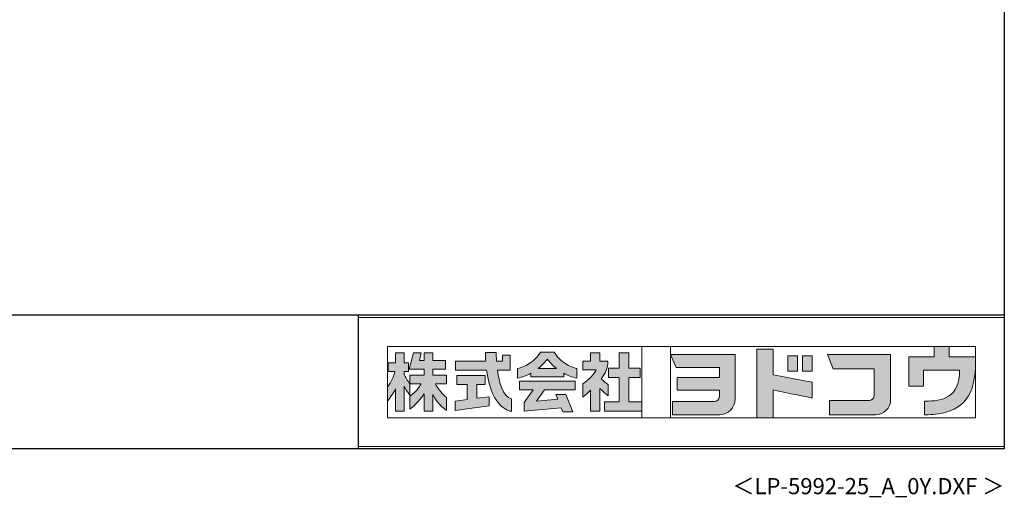
# Model space of a CAD drawing. Extents: x 1667 to 41127, y 644 to 28700.
# Drawn here: x 33514 to 41127, y 644 to 4336 of the extents above; entities that cross this region are included whole.
import ezdxf
from ezdxf.enums import TextEntityAlignment as Align

# ---------------------------------------------------------------- set-up
doc = ezdxf.new("R2010")
doc.units = 0
doc.header["$LTSCALE"] = 50
doc.header["$MEASUREMENT"] = 0
for name, color, linetype in [('FILENAME', 7, 'CONTINUOUS'), ('WAKUSEN-01', 50, 'CONTINUOUS'), ('WAKUSEN-02', 130, 'CONTINUOUS')]:
    doc.layers.add(name, color=color, linetype=linetype)
doc.layers.add('FRAME', color=8, linetype='CONTINUOUS', lineweight=0, plot=False)
doc.layers.add('株式会社ヨドコウ 社名ロゴタイプ 横組み', color=4, linetype='CONTINUOUS', lineweight=0)
doc.styles.add('FILENAME', font='romans.shx', dxfattribs={"height": 125, "bigfont": 'bigfont.shx'})

# ---------------------------------------------------------------- blocks, each defined once
blk = doc.blocks.new('Block_0')
at = {"layer": '株式会社ヨドコウ 社名ロゴタイプ 横組み'}
h = blk.add_hatch(color=256, dxfattribs=at)
h.dxf.hatch_style = 2
edge = h.paths.add_edge_path()
edge.add_spline(control_points=[(22.52, -15.55), (22.52, -15.55), (26.89, -15.55), (26.89, -15.55), (26.89, -15.55), (26.89, -12.49), (26.89, -12.49), (26.89, -12.49), (26.89, -12.48), (26.89, -12.48), (26.89, -12.48), (22.52, -12.48), (22.52, -12.48), (22.52, -12.48), (22.52, -9.76), (22.52, -9.76), (22.52, -9.76), (19.43, -9.76), (19.43, -9.76), (19.43, -9.76), (19.43, -12.48), (19.43, -12.48), (19.43, -12.48), (19.43, -12.49), (19.43, -12.49), (19.43, -12.49), (17.82, -12.49), (17.82, -12.49), (17.82, -12.49), (18.44, -9.76), (18.44, -9.76), (18.44, -9.76), (15.67, -9.76), (15.67, -9.76), (15.67, -9.76), (14.16, -15.55), (14.16, -15.55), (14.16, -15.55), (19.43, -15.55), (19.43, -15.55), (19.43, -15.55), (19.43, -17.6), (19.43, -17.6), (19.43, -17.6), (14.44, -17.6), (14.44, -17.6), (14.44, -17.6), (14.44, -20.61), (14.44, -20.61), (13.55, -19.44), (12.8, -18.25), (12.39, -17.26), (12.39, -17.26), (12.39, -16.3), (12.39, -16.3), (12.39, -16.3), (13.9, -16.3), (13.9, -16.3), (13.9, -16.3), (13.9, -13.32), (13.9, -13.32), (13.9, -13.32), (12.39, -13.32), (12.39, -13.32), (12.39, -13.32), (12.39, -9.76), (12.39, -9.76), (12.39, -9.76), (9.4, -9.76), (9.4, -9.76), (9.4, -9.76), (9.4, -13.32), (9.4, -13.32), (9.4, -13.32), (6.77, -13.32), (6.77, -13.32), (6.77, -13.32), (6.77, -16.3), (6.77, -16.3), (6.77, -16.3), (9.17, -16.3), (9.17, -16.3), (8.88, -18.08), (7.95, -19.98), (6.53, -21.71), (6.53, -21.71), (6.53, -26.68), (6.53, -26.68), (7.81, -25.14), (9.05, -23.22), (9.4, -22.42), (9.4, -22.42), (9.4, -30.2), (9.4, -30.2), (9.4, -30.2), (12.39, -30.2), (12.39, -30.2), (12.39, -30.2), (12.39, -21.53), (12.39, -21.53), (12.72, -22.29), (13.73, -23.63), (14.44, -24.55), (14.44, -24.55), (14.44, -20.69), (14.44, -20.69), (14.44, -20.69), (14.5, -20.69), (14.5, -20.69), (14.5, -20.69), (18.29, -20.69), (18.29, -20.69), (18.29, -20.69), (17.1, -23.18), (14.44, -24.95), (14.44, -24.95), (14.44, -29.56), (14.44, -29.56), (15.91, -28.51), (18.82, -25.32), (19.43, -24.11), (19.43, -24.11), (19.43, -30.2), (19.43, -30.2), (19.43, -30.2), (22.52, -30.2), (22.52, -30.2), (22.52, -30.2), (22.52, -24.43), (22.52, -24.43), (24.05, -27.77), (27.23, -29.95), (27.23, -29.95), (27.23, -29.95), (27.23, -25.41), (27.23, -25.41), (24.93, -23.55), (23.41, -20.69), (23.41, -20.69), (23.41, -20.69), (27.23, -20.69), (27.23, -20.69), (27.23, -20.69), (27.23, -17.6), (27.23, -17.6), (27.23, -17.6), (22.52, -17.6), (22.52, -17.6), (22.52, -17.6), (22.52, -15.55), (22.52, -15.55)], knot_values=[0, 0, 0, 0, 1, 1, 1, 2, 2, 2, 3, 3, 3, 4, 4, 4, 5, 5, 5, 6, 6, 6, 7, 7, 7, 8, 8, 8, 9, 9, 9, 10, 10, 10, 11, 11, 11, 12, 12, 12, 13, 13, 13, 14, 14, 14, 15, 15, 15, 16, 16, 16, 17, 17, 17, 18, 18, 18, 19, 19, 19, 20, 20, 20, 21, 21, 21, 22, 22, 22, 23, 23, 23, 24, 24, 24, 25, 25, 25, 26, 26, 26, 27, 27, 27, 28, 28, 28, 29, 29, 29, 30, 30, 30, 31, 31, 31, 32, 32, 32, 33, 33, 33, 34, 34, 34, 35, 35, 35, 36, 36, 36, 37, 37, 37, 38, 38, 38, 39, 39, 39, 40, 40, 40, 41, 41, 41, 42, 42, 42, 43, 43, 43, 44, 44, 44, 45, 45, 45, 46, 46, 46, 47, 47, 47, 48, 48, 48, 49, 49, 49, 50, 50, 50, 50], degree=3, periodic=0)
h = blk.add_hatch(color=256, dxfattribs=at)
h.dxf.hatch_style = 2
edge = h.paths.add_edge_path()
edge.add_spline(control_points=[(45.15, -15.85), (45.15, -15.85), (49.6, -15.85), (49.6, -15.85), (49.6, -15.85), (49.6, -10.54), (49.6, -10.54), (49.6, -10.54), (46.93, -10.54), (46.93, -10.54), (46.93, -10.54), (46.93, -12.72), (46.93, -12.72), (46.93, -12.72), (44.85, -12.72), (44.85, -12.72), (44.74, -11.69), (44.68, -9.71), (44.68, -9.71), (44.68, -9.71), (40.92, -9.71), (40.92, -9.71), (40.93, -10.77), (40.97, -11.77), (41.03, -12.72), (41.03, -12.72), (30.42, -12.72), (30.42, -12.72), (30.42, -12.72), (30.42, -15.85), (30.42, -15.85), (30.42, -15.85), (41.32, -15.85), (41.32, -15.85), (43.08, -29.91), (50.08, -30.3), (50.08, -30.3), (50.08, -30.3), (50.08, -25.89), (50.08, -25.89), (46.98, -25.07), (45.69, -19.94), (45.15, -15.85)], knot_values=[0, 0, 0, 0, 1, 1, 1, 2, 2, 2, 3, 3, 3, 4, 4, 4, 5, 5, 5, 6, 6, 6, 7, 7, 7, 8, 8, 8, 9, 9, 9, 10, 10, 10, 11, 11, 11, 12, 12, 12, 13, 13, 13, 14, 14, 14, 14], degree=3, periodic=0)
h = blk.add_hatch(color=256, dxfattribs=at)
h.dxf.hatch_style = 2
edge = h.paths.add_edge_path()
edge.add_spline(control_points=[(59.36, -15.25), (61.43, -13.59), (62.6, -11.98), (62.6, -11.98), (62.6, -11.98), (63.78, -13.59), (65.85, -15.25), (65.85, -15.25), (59.36, -15.25), (59.36, -15.25)], knot_values=[0, 0, 0, 0, 1, 1, 1, 2, 2, 2, 3, 3, 3, 3], degree=3, periodic=0)
edge = h.paths.add_edge_path()
edge.add_spline(control_points=[(65.04, -9.58), (65.04, -9.58), (60.17, -9.58), (60.17, -9.58), (57.4, -14.2), (52.2, -15.27), (52.2, -15.27), (52.2, -15.27), (52.2, -18.6), (52.2, -18.6), (53.93, -18.32), (55.49, -17.69), (56.85, -16.94), (56.85, -16.94), (56.85, -18.14), (56.85, -18.14), (56.85, -18.14), (68.35, -18.14), (68.35, -18.14), (68.35, -18.14), (68.35, -16.94), (68.35, -16.94), (69.71, -17.69), (71.27, -18.32), (73, -18.6), (73, -18.6), (73, -15.27), (73, -15.27), (73, -15.27), (67.8, -14.2), (65.04, -9.58)], knot_values=[0, 0, 0, 0, 1, 1, 1, 2, 2, 2, 3, 3, 3, 4, 4, 4, 5, 5, 5, 6, 6, 6, 7, 7, 7, 8, 8, 8, 9, 9, 9, 10, 10, 10, 10], degree=3, periodic=0)
h = blk.add_hatch(color=256, dxfattribs=at)
h.dxf.hatch_style = 2
edge = h.paths.add_edge_path()
edge.add_spline(control_points=[(83.92, -20.84), (83.49, -20.61), (81.76, -19.16), (81.52, -18.88), (82.86, -17.18), (83.86, -14.97), (83.87, -12.72), (83.87, -12.72), (81.05, -12.72), (81.05, -12.72), (81.05, -12.72), (81.05, -9.76), (81.05, -9.76), (81.05, -9.76), (77.76, -9.76), (77.76, -9.76), (77.76, -9.76), (77.76, -12.72), (77.76, -12.72), (77.76, -12.72), (75.04, -12.72), (75.04, -12.72), (75.04, -12.72), (75.04, -15.74), (75.04, -15.74), (75.04, -15.74), (79.77, -15.74), (79.77, -15.74), (79.1, -17.07), (77.28, -19.22), (75.04, -20.67), (75.04, -20.67), (75.04, -25.31), (75.04, -25.31), (76.07, -24.58), (77.76, -22.86), (77.76, -22.86), (77.76, -22.86), (77.76, -30.22), (77.76, -30.22), (77.76, -30.22), (81.05, -30.22), (81.05, -30.22), (81.05, -30.22), (81.05, -22.29), (81.05, -22.29), (81.42, -22.71), (83.24, -24.3), (83.92, -24.79), (83.92, -24.79), (83.92, -20.84), (83.92, -20.84)], knot_values=[0, 0, 0, 0, 1, 1, 1, 2, 2, 2, 3, 3, 3, 4, 4, 4, 5, 5, 5, 6, 6, 6, 7, 7, 7, 8, 8, 8, 9, 9, 9, 10, 10, 10, 11, 11, 11, 12, 12, 12, 13, 13, 13, 14, 14, 14, 15, 15, 15, 16, 16, 16, 17, 17, 17, 17], degree=3, periodic=0)
h = blk.add_hatch(color=256, dxfattribs=at)
h.dxf.hatch_style = 2
h.paths.add_polyline_path([(91.19, -26.94), (91.19, -18.44), (95.14, -18.44), (95.14, -15.12), (91.19, -15.12), (91.19, -9.76), (87.81, -9.76), (87.81, -15.12), (84.01, -15.12), (84.01, -18.44), (87.81, -18.44), (87.81, -26.94), (82.69, -26.94), (82.69, -30.22), (95.72, -30.22), (95.72, -26.94)])
h = blk.add_hatch(color=256, dxfattribs=at)
h.dxf.hatch_style = 1
edge = h.paths.add_edge_path()
edge.add_spline(control_points=[(128.43, -12.79), (128.43, -12.43), (128.43, -12.09), (128.43, -11.79)], knot_values=[12.750005, 12.750005, 12.750005, 12.750005, 12.812504, 12.812504, 12.812504, 12.812504], degree=3, periodic=0)
edge.add_spline(control_points=[(128.43, -11.79), (128.43, -11.5), (128.43, -11.24), (128.43, -11.02)], knot_values=[12.812504, 12.812504, 12.812504, 12.812504, 12.875003, 12.875003, 12.875003, 12.875003], degree=3, periodic=0)
edge.add_spline(control_points=[(128.43, -11.02), (128.43, -10.92), (128.43, -10.82), (128.43, -10.74)], knot_values=[12.875003, 12.875003, 12.875003, 12.875003, 12.906252, 12.906252, 12.906252, 12.906252], degree=3, periodic=0)
edge.add_spline(control_points=[(128.43, -10.74), (128.43, -10.66), (128.43, -10.59), (128.43, -10.53)], knot_values=[12.906252, 12.906252, 12.906252, 12.906252, 12.937501, 12.937501, 12.937501, 12.937501], degree=3, periodic=0)
edge.add_spline(control_points=[(128.43, -10.35), (128.43, -10.35), (128.43, -10.35), (128.43, -10.35), (128.43, -10.35), (122.78, -10.35), (117.12, -10.35)], knot_values=[12.999817, 12.999817, 12.999817, 12.999817, 13, 13, 13, 13.49999, 13.49999, 13.49999, 13.49999], degree=3, periodic=0)
edge.add_spline(control_points=[(117.12, -10.35), (111.46, -10.35), (105.8, -10.35), (105.8, -10.35)], knot_values=[13.49999, 13.49999, 13.49999, 13.49999, 14, 14, 14, 14], degree=3, periodic=0)
edge.add_spline(control_points=[(105.8, -10.35), (105.8, -10.35), (107.72, -14.94), (107.72, -14.94)], knot_values=[0.00001, 0.00001, 0.00001, 0.00001, 0.99999, 0.99999, 0.99999, 0.99999], degree=3, periodic=0)
edge.add_spline(control_points=[(107.72, -14.94), (107.72, -14.94), (122.93, -14.94), (122.93, -14.94)], knot_values=[1.00001, 1.00001, 1.00001, 1.00001, 1.99999, 1.99999, 1.99999, 1.99999], degree=3, periodic=0)
edge.add_spline(control_points=[(122.93, -14.94), (122.93, -14.94), (122.93, -18.45), (122.93, -18.45)], knot_values=[2.00001, 2.00001, 2.00001, 2.00001, 2.99999, 2.99999, 2.99999, 2.99999], degree=3, periodic=0)
edge.add_spline(control_points=[(122.93, -18.45), (122.93, -18.45), (108.09, -18.45), (108.09, -18.45)], knot_values=[3.00001, 3.00001, 3.00001, 3.00001, 3.99999, 3.99999, 3.99999, 3.99999], degree=3, periodic=0)
edge.add_spline(control_points=[(108.09, -18.45), (108.09, -18.45), (108.09, -22.88), (108.09, -22.88)], knot_values=[4.00001, 4.00001, 4.00001, 4.00001, 4.99999, 4.99999, 4.99999, 4.99999], degree=3, periodic=0)
edge.add_spline(control_points=[(108.09, -22.88), (108.09, -22.88), (122.93, -22.88), (122.93, -22.88)], knot_values=[5.00001, 5.00001, 5.00001, 5.00001, 5.99999, 5.99999, 5.99999, 5.99999], degree=3, periodic=0)
edge.add_spline(control_points=[(122.93, -22.88), (122.93, -22.88), (122.93, -25.08), (122.93, -25.08)], knot_values=[6.00001, 6.00001, 6.00001, 6.00001, 7, 7, 7, 7], degree=3, periodic=0)
edge.add_spline(control_points=[(122.93, -25.08), (122.93, -26.07), (122.12, -26.87), (121.13, -26.87)], knot_values=[7, 7, 7, 7, 8, 8, 8, 8], degree=3, periodic=0)
edge.add_spline(control_points=[(121.13, -26.87), (121.13, -26.87), (106.47, -26.87), (106.47, -26.87)], knot_values=[8.00001, 8.00001, 8.00001, 8.00001, 8.99999, 8.99999, 8.99999, 8.99999], degree=3, periodic=0)
edge.add_spline(control_points=[(106.47, -26.87), (106.47, -26.87), (106.47, -31.47), (106.47, -31.47)], knot_values=[9.00001, 9.00001, 9.00001, 9.00001, 9.99999, 9.99999, 9.99999, 9.99999], degree=3, periodic=0)
edge.add_spline(control_points=[(106.47, -31.47), (106.47, -31.47), (122.93, -31.47), (122.93, -31.47)], knot_values=[10.00001, 10.00001, 10.00001, 10.00001, 11, 11, 11, 11], degree=3, periodic=0)
edge.add_spline(control_points=[(122.93, -31.47), (125.96, -31.47), (128.43, -28.99), (128.43, -25.96), (128.43, -25.96), (128.43, -24.98), (128.43, -23.52)], knot_values=[11, 11, 11, 11, 12, 12, 12, 12.250015, 12.250015, 12.250015, 12.250015], degree=3, periodic=0)
edge.add_spline(control_points=[(128.43, -23.52), (128.43, -22.06), (128.43, -20.11), (128.43, -18.16)], knot_values=[12.250015, 12.250015, 12.250015, 12.250015, 12.50001, 12.50001, 12.50001, 12.50001], degree=3, periodic=0)
edge.add_spline(control_points=[(128.43, -18.16), (128.43, -17.18), (128.43, -16.2), (128.43, -15.29)], knot_values=[12.50001, 12.50001, 12.50001, 12.50001, 12.625008, 12.625008, 12.625008, 12.625008], degree=3, periodic=0)
edge.add_spline(control_points=[(128.43, -15.29), (128.43, -14.38), (128.43, -13.52), (128.43, -12.79)], knot_values=[12.625008, 12.625008, 12.625008, 12.625008, 12.750005, 12.750005, 12.750005, 12.750005], degree=3, periodic=0)
edge = h.paths.add_edge_path()
edge.add_spline(control_points=[(141.81, -17.46), (141.81, -17.46), (141.81, -8.53), (141.81, -8.53)], knot_values=[1.00001, 1.00001, 1.00001, 1.00001, 1.99999, 1.99999, 1.99999, 1.99999], degree=3, periodic=0)
edge.add_spline(control_points=[(141.81, -8.53), (141.81, -8.53), (136.06, -8.53), (136.06, -8.53)], knot_values=[2.00001, 2.00001, 2.00001, 2.00001, 2.99999, 2.99999, 2.99999, 2.99999], degree=3, periodic=0)
edge.add_spline(control_points=[(136.06, -8.53), (136.06, -8.53), (136.06, -32.5), (136.06, -32.5)], knot_values=[3.00001, 3.00001, 3.00001, 3.00001, 3.99999, 3.99999, 3.99999, 3.99999], degree=3, periodic=0)
edge.add_spline(control_points=[(136.06, -32.5), (136.06, -32.5), (141.81, -32.5), (141.81, -32.5)], knot_values=[4.00001, 4.00001, 4.00001, 4.00001, 4.99999, 4.99999, 4.99999, 4.99999], degree=3, periodic=0)
edge.add_spline(control_points=[(141.81, -32.5), (141.81, -32.5), (141.81, -22.75), (141.81, -22.75)], knot_values=[5.00001, 5.00001, 5.00001, 5.00001, 6, 6, 6, 6], degree=3, periodic=0)
edge.add_spline(control_points=[(141.81, -22.75), (146.75, -23.83), (154.97, -25.5), (155.05, -25.52)], knot_values=[6, 6, 6, 6, 7, 7, 7, 7], degree=3, periodic=0)
edge.add_spline(control_points=[(155.05, -25.52), (155.05, -25.52), (155.4, -25.59), (155.4, -25.59), (155.4, -25.59), (155.4, -20.1), (155.4, -20.1), (155.4, -20.1), (155.17, -20.05), (155.17, -20.05)], knot_values=[7.00003, 7.00003, 7.00003, 7.00003, 8, 8, 8, 9, 9, 9, 9.99997, 9.99997, 9.99997, 9.99997], degree=3, periodic=0)
edge.add_spline(control_points=[(155.17, -20.05), (155.1, -20.04), (148.67, -18.75), (141.81, -17.46)], knot_values=[0, 0, 0, 0, 1, 1, 1, 1], degree=3, periodic=0)
edge = h.paths.add_edge_path()
edge.add_spline(control_points=[(182.97, -15.35), (182.97, -14.42), (182.97, -13.56), (182.97, -12.82)], knot_values=[8.625007, 8.625007, 8.625007, 8.625007, 8.750005, 8.750005, 8.750005, 8.750005], degree=3, periodic=0)
edge.add_spline(control_points=[(182.97, -12.82), (182.97, -12.45), (182.97, -12.11), (182.97, -11.81)], knot_values=[8.750005, 8.750005, 8.750005, 8.750005, 8.812504, 8.812504, 8.812504, 8.812504], degree=3, periodic=0)
edge.add_spline(control_points=[(182.97, -11.81), (182.97, -11.51), (182.97, -11.25), (182.97, -11.03)], knot_values=[8.812504, 8.812504, 8.812504, 8.812504, 8.875002, 8.875002, 8.875002, 8.875002], degree=3, periodic=0)
edge.add_spline(control_points=[(182.97, -11.03), (182.97, -10.92), (182.97, -10.83), (182.97, -10.74)], knot_values=[8.875002, 8.875002, 8.875002, 8.875002, 8.906252, 8.906252, 8.906252, 8.906252], degree=3, periodic=0)
edge.add_spline(control_points=[(182.97, -10.74), (182.97, -10.66), (182.97, -10.59), (182.97, -10.53)], knot_values=[8.906252, 8.906252, 8.906252, 8.906252, 8.937501, 8.937501, 8.937501, 8.937501], degree=3, periodic=0)
edge.add_spline(control_points=[(182.97, -10.35), (182.97, -10.35), (182.97, -10.35), (182.97, -10.35), (182.97, -10.35), (177.43, -10.35), (171.88, -10.35)], knot_values=[8.999817, 8.999817, 8.999817, 8.999817, 9, 9, 9, 9.49999, 9.49999, 9.49999, 9.49999], degree=3, periodic=0)
edge.add_spline(control_points=[(171.88, -10.35), (166.33, -10.35), (160.78, -10.35), (160.78, -10.35)], knot_values=[9.49999, 9.49999, 9.49999, 9.49999, 10, 10, 10, 10], degree=3, periodic=0)
edge.add_spline(control_points=[(160.78, -10.35), (160.78, -10.35), (162.85, -15.34), (162.85, -15.34)], knot_values=[0.00001, 0.00001, 0.00001, 0.00001, 0.99999, 0.99999, 0.99999, 0.99999], degree=3, periodic=0)
edge.add_spline(control_points=[(162.85, -15.34), (162.85, -15.34), (177.24, -15.34), (177.24, -15.34)], knot_values=[1.00001, 1.00001, 1.00001, 1.00001, 1.99999, 1.99999, 1.99999, 1.99999], degree=3, periodic=0)
edge.add_spline(control_points=[(177.24, -15.34), (177.24, -15.34), (177.24, -24.73), (177.24, -24.73)], knot_values=[2.00001, 2.00001, 2.00001, 2.00001, 3, 3, 3, 3], degree=3, periodic=0)
edge.add_spline(control_points=[(177.24, -24.73), (177.24, -25.66), (176.48, -26.43), (175.54, -26.43)], knot_values=[3, 3, 3, 3, 4, 4, 4, 4], degree=3, periodic=0)
edge.add_spline(control_points=[(175.54, -26.43), (175.54, -26.43), (161.55, -26.43), (161.55, -26.43)], knot_values=[4.00001, 4.00001, 4.00001, 4.00001, 4.99999, 4.99999, 4.99999, 4.99999], degree=3, periodic=0)
edge.add_spline(control_points=[(161.55, -26.43), (161.55, -26.43), (161.55, -31.47), (161.55, -31.47)], knot_values=[5.00001, 5.00001, 5.00001, 5.00001, 5.99999, 5.99999, 5.99999, 5.99999], degree=3, periodic=0)
edge.add_spline(control_points=[(161.55, -31.47), (161.55, -31.47), (177.65, -31.47), (177.65, -31.47)], knot_values=[6.00001, 6.00001, 6.00001, 6.00001, 7, 7, 7, 7], degree=3, periodic=0)
edge.add_spline(control_points=[(177.65, -31.47), (180.58, -31.47), (182.97, -29.08), (182.97, -26.14), (182.97, -26.14), (182.97, -25.15), (182.97, -23.67)], knot_values=[7, 7, 7, 7, 8, 8, 8, 8.250015, 8.250015, 8.250015, 8.250015], degree=3, periodic=0)
edge.add_spline(control_points=[(182.97, -23.67), (182.97, -22.19), (182.97, -20.22), (182.97, -18.25)], knot_values=[8.250015, 8.250015, 8.250015, 8.250015, 8.50001, 8.50001, 8.50001, 8.50001], degree=3, periodic=0)
edge.add_spline(control_points=[(182.97, -18.25), (182.97, -17.26), (182.97, -16.27), (182.97, -15.35)], knot_values=[8.50001, 8.50001, 8.50001, 8.50001, 8.625007, 8.625007, 8.625007, 8.625007], degree=3, periodic=0)
edge = h.paths.add_edge_path()
edge.add_spline(control_points=[(212.73, -12.78), (212.73, -12.78), (212.73, -11.21), (212.73, -11.21), (212.73, -11.21), (203.51, -11.21), (203.51, -11.21)], knot_values=[14.00002, 14.00002, 14.00002, 14.00002, 15, 15, 15, 15.99998, 15.99998, 15.99998, 15.99998], degree=3, periodic=0)
edge.add_spline(control_points=[(203.51, -11.21), (203.51, -11.21), (203.51, -11.21), (203.51, -11.21), (203.51, -11.21), (203.51, -11.21), (203.51, -11.21)], knot_values=[15.99998, 15.99998, 15.99998, 15.99998, 16, 16, 16, 16.00001, 16.00001, 16.00001, 16.00001], degree=3, periodic=0)
edge.add_spline(control_points=[(203.51, -11.21), (203.51, -11.21), (203.51, -7.5), (203.51, -7.5)], knot_values=[0.00001, 0.00001, 0.00001, 0.00001, 0.99999, 0.99999, 0.99999, 0.99999], degree=3, periodic=0)
edge.add_spline(control_points=[(203.51, -7.5), (203.51, -7.5), (198.23, -7.5), (198.23, -7.5)], knot_values=[1.00001, 1.00001, 1.00001, 1.00001, 1.99999, 1.99999, 1.99999, 1.99999], degree=3, periodic=0)
edge.add_spline(control_points=[(198.23, -7.5), (198.23, -7.5), (198.23, -11.21), (198.23, -11.21)], knot_values=[2.00001, 2.00001, 2.00001, 2.00001, 2.99999, 2.99999, 2.99999, 2.99999], degree=3, periodic=0)
edge.add_spline(control_points=[(198.23, -11.21), (198.23, -11.21), (189.33, -11.21), (189.33, -11.21)], knot_values=[3.00001, 3.00001, 3.00001, 3.00001, 3.99999, 3.99999, 3.99999, 3.99999], degree=3, periodic=0)
edge.add_spline(control_points=[(189.33, -11.21), (189.33, -11.21), (189.33, -21.51), (189.33, -21.51)], knot_values=[4.00001, 4.00001, 4.00001, 4.00001, 4.99999, 4.99999, 4.99999, 4.99999], degree=3, periodic=0)
edge.add_spline(control_points=[(189.33, -21.51), (189.33, -21.51), (194.46, -21.51), (194.46, -21.51)], knot_values=[5.00001, 5.00001, 5.00001, 5.00001, 5.99999, 5.99999, 5.99999, 5.99999], degree=3, periodic=0)
edge.add_spline(control_points=[(194.46, -21.51), (194.46, -21.51), (194.46, -15.81), (194.46, -15.81)], knot_values=[6.00001, 6.00001, 6.00001, 6.00001, 6.99999, 6.99999, 6.99999, 6.99999], degree=3, periodic=0)
edge.add_spline(control_points=[(194.46, -15.81), (194.46, -15.81), (207.16, -15.81), (207.16, -15.81)], knot_values=[7.00001, 7.00001, 7.00001, 7.00001, 8, 8, 8, 8], degree=3, periodic=0)
edge.add_spline(control_points=[(207.16, -15.81), (206.97, -25.77), (201.09, -26.66), (195.07, -26.71)], knot_values=[8, 8, 8, 8, 9, 9, 9, 9], degree=3, periodic=0)
edge.add_spline(control_points=[(195.07, -26.71), (195.07, -26.71), (194.78, -26.71), (194.78, -26.71)], knot_values=[9.00001, 9.00001, 9.00001, 9.00001, 9.99999, 9.99999, 9.99999, 9.99999], degree=3, periodic=0)
edge.add_spline(control_points=[(194.78, -26.71), (194.78, -26.71), (194.78, -31.47), (194.78, -31.47)], knot_values=[10.00001, 10.00001, 10.00001, 10.00001, 10.99999, 10.99999, 10.99999, 10.99999], degree=3, periodic=0)
edge.add_spline(control_points=[(194.78, -31.47), (194.78, -31.47), (195.08, -31.47), (195.08, -31.47)], knot_values=[11.00001, 11.00001, 11.00001, 11.00001, 12, 12, 12, 12], degree=3, periodic=0)
edge.add_spline(control_points=[(195.08, -31.47), (196.5, -31.47), (197.74, -31.4), (198.86, -31.26)], knot_values=[12, 12, 12, 12, 13, 13, 13, 13], degree=3, periodic=0)
edge.add_spline(control_points=[(198.86, -31.26), (208.71, -30.05), (212.73, -24.69), (212.73, -12.78)], knot_values=[13, 13, 13, 13, 14, 14, 14, 14], degree=3, periodic=0)
h = blk.add_hatch(color=250, dxfattribs=at)
h.dxf.hatch_style = 2
edge = h.paths.add_edge_path()
edge.add_spline(control_points=[(105.8, -10.35), (105.8, -10.35), (107.72, -14.94), (107.72, -14.94), (107.72, -14.94), (122.93, -14.94), (122.93, -14.94), (122.93, -14.94), (122.93, -18.45), (122.93, -18.45), (122.93, -18.45), (108.09, -18.45), (108.09, -18.45), (108.09, -18.45), (108.09, -22.88), (108.09, -22.88), (108.09, -22.88), (122.93, -22.88), (122.93, -22.88), (122.93, -22.88), (122.93, -25.08), (122.93, -25.08), (122.93, -26.07), (122.12, -26.87), (121.13, -26.87), (121.13, -26.87), (106.47, -26.87), (106.47, -26.87), (106.47, -26.87), (106.47, -31.47), (106.47, -31.47), (106.47, -31.47), (122.93, -31.47), (122.93, -31.47), (125.96, -31.47), (128.43, -28.99), (128.43, -25.96), (128.43, -25.96), (128.43, -10.35), (128.43, -10.35), (128.43, -10.35), (105.8, -10.35), (105.8, -10.35)], knot_values=[0, 0, 0, 0, 1, 1, 1, 2, 2, 2, 3, 3, 3, 4, 4, 4, 5, 5, 5, 6, 6, 6, 7, 7, 7, 8, 8, 8, 9, 9, 9, 10, 10, 10, 11, 11, 11, 12, 12, 12, 13, 13, 13, 14, 14, 14, 14], degree=3, periodic=0)
edge.add_line((105.8, -10.35), (105.8, -10.35))
h = blk.add_hatch(color=250, dxfattribs=at)
h.dxf.hatch_style = 2
edge = h.paths.add_edge_path()
edge.add_spline(control_points=[(155.17, -20.05), (155.1, -20.04), (148.67, -18.75), (141.81, -17.46), (141.81, -17.46), (141.81, -8.53), (141.81, -8.53), (141.81, -8.53), (136.06, -8.53), (136.06, -8.53), (136.06, -8.53), (136.06, -32.5), (136.06, -32.5), (136.06, -32.5), (141.81, -32.5), (141.81, -32.5), (141.81, -32.5), (141.81, -22.75), (141.81, -22.75), (146.75, -23.83), (154.97, -25.5), (155.05, -25.52), (155.05, -25.52), (155.4, -25.59), (155.4, -25.59), (155.4, -25.59), (155.4, -20.1), (155.4, -20.1), (155.4, -20.1), (155.17, -20.05), (155.17, -20.05)], knot_values=[0, 0, 0, 0, 1, 1, 1, 2, 2, 2, 3, 3, 3, 4, 4, 4, 5, 5, 5, 6, 6, 6, 7, 7, 7, 8, 8, 8, 9, 9, 9, 10, 10, 10, 10], degree=3, periodic=0)
edge.add_line((155.17, -20.05), (155.17, -20.05))
h = blk.add_hatch(color=250, dxfattribs=at)
h.dxf.hatch_style = 2
edge = h.paths.add_edge_path()
edge.add_spline(control_points=[(160.78, -10.35), (160.78, -10.35), (162.85, -15.34), (162.85, -15.34), (162.85, -15.34), (177.24, -15.34), (177.24, -15.34), (177.24, -15.34), (177.24, -24.73), (177.24, -24.73), (177.24, -25.66), (176.48, -26.43), (175.54, -26.43), (175.54, -26.43), (161.55, -26.43), (161.55, -26.43), (161.55, -26.43), (161.55, -31.47), (161.55, -31.47), (161.55, -31.47), (177.65, -31.47), (177.65, -31.47), (180.58, -31.47), (182.97, -29.08), (182.97, -26.14), (182.97, -26.14), (182.97, -10.35), (182.97, -10.35), (182.97, -10.35), (160.78, -10.35), (160.78, -10.35)], knot_values=[0, 0, 0, 0, 1, 1, 1, 2, 2, 2, 3, 3, 3, 4, 4, 4, 5, 5, 5, 6, 6, 6, 7, 7, 7, 8, 8, 8, 9, 9, 9, 10, 10, 10, 10], degree=3, periodic=0)
edge.add_line((160.78, -10.35), (160.78, -10.35))
h = blk.add_hatch(color=250, dxfattribs=at)
h.dxf.hatch_style = 2
edge = h.paths.add_edge_path()
edge.add_spline(control_points=[(203.51, -11.21), (203.51, -11.21), (203.51, -7.5), (203.51, -7.5), (203.51, -7.5), (198.23, -7.5), (198.23, -7.5), (198.23, -7.5), (198.23, -11.21), (198.23, -11.21), (198.23, -11.21), (189.33, -11.21), (189.33, -11.21), (189.33, -11.21), (189.33, -21.51), (189.33, -21.51), (189.33, -21.51), (194.46, -21.51), (194.46, -21.51), (194.46, -21.51), (194.46, -15.81), (194.46, -15.81), (194.46, -15.81), (207.16, -15.81), (207.16, -15.81), (206.97, -25.77), (201.09, -26.66), (195.07, -26.71), (195.07, -26.71), (194.78, -26.71), (194.78, -26.71), (194.78, -26.71), (194.78, -31.47), (194.78, -31.47), (194.78, -31.47), (195.08, -31.47), (195.08, -31.47), (196.5, -31.47), (197.74, -31.4), (198.86, -31.26), (208.71, -30.05), (212.73, -24.69), (212.73, -12.78), (212.73, -12.78), (212.73, -11.21), (212.73, -11.21), (212.73, -11.21), (203.51, -11.21), (203.51, -11.21)], knot_values=[0, 0, 0, 0, 1, 1, 1, 2, 2, 2, 3, 3, 3, 4, 4, 4, 5, 5, 5, 6, 6, 6, 7, 7, 7, 8, 8, 8, 9, 9, 9, 10, 10, 10, 11, 11, 11, 12, 12, 12, 13, 13, 13, 14, 14, 14, 15, 15, 15, 16, 16, 16, 16], degree=3, periodic=0)
edge.add_line((203.51, -11.21), (203.51, -11.21))
h = blk.add_hatch(color=256, dxfattribs=at)
h.dxf.hatch_style = 2
h.paths.add_polyline_path([(146.94, -10.84), (146.94, -16.24), (150.29, -16.24), (150.29, -10.84), (146.94, -10.84)])
h = blk.add_hatch(color=256, dxfattribs=at)
h.dxf.hatch_style = 2
h.paths.add_polyline_path([(152.05, -10.84), (152.05, -16.24), (155.4, -16.24), (155.4, -10.84), (152.05, -10.84)])
h = blk.add_hatch(color=256, dxfattribs=at)
h.dxf.hatch_style = 2
h.paths.add_polyline_path([(37.86, -20.86), (40.77, -20.86), (40.77, -17.73), (30.83, -17.73), (30.83, -20.86), (34.55, -20.86), (34.55, -26.14), (30.25, -26.72), (30.25, -29.95), (42.2, -28.37), (42.2, -25.15), (37.86, -25.71)])
h = blk.add_hatch(color=256, dxfattribs=at)
h.dxf.hatch_style = 2
h.paths.add_polyline_path([(52.85, -22.77), (57.67, -22.77), (54.52, -27.23), (54.52, -30.26), (67.47, -29.01), (68.04, -30.42), (71.61, -30.42), (69.15, -24.34), (65.59, -24.34), (66.28, -26.04), (58.86, -26.76), (61.59, -22.77), (72.35, -22.77), (72.35, -19.65), (52.85, -19.65)])
at = {"layer": 'FRAME'}
for p, q in [((-3.54, 2.57), (222.81, 2.57)), ((-3.54, -42.57), (-3.54, 2.57)), ((222.81, 2.57), (222.81, -42.57)), ((6.53, -7.5), (212.73, -7.5)), ((6.53, -32.5), (6.53, -7.5)), ((95.72, -7.5), (95.72, -32.5)), ((105.8, -7.5), (105.8, -32.5)), ((212.73, -7.5), (212.73, -32.5)), ((212.73, -32.5), (6.53, -32.5)), ((222.81, -42.57), (-3.54, -42.57))]:
    blk.add_line(p, q, dxfattribs=at)
at = {"layer": '株式会社ヨドコウ 社名ロゴタイプ 横組み'}
for points in [[(91.19, -26.94), (91.19, -18.44), (95.14, -18.44), (95.14, -15.12), (91.19, -15.12), (91.19, -9.76), (87.81, -9.76), (87.81, -15.12), (84.01, -15.12), (84.01, -18.44), (87.81, -18.44), (87.81, -26.94), (82.69, -26.94), (82.69, -30.22), (95.72, -30.22), (95.72, -26.94)], [(37.86, -20.86), (40.77, -20.86), (40.77, -17.73), (30.83, -17.73), (30.83, -20.86), (34.55, -20.86), (34.55, -26.14), (30.25, -26.72), (30.25, -29.95), (42.2, -28.37), (42.2, -25.15), (37.86, -25.71)], [(52.85, -22.77), (57.67, -22.77), (54.52, -27.23), (54.52, -30.26), (67.47, -29.01), (68.04, -30.42), (71.61, -30.42), (69.15, -24.34), (65.59, -24.34), (66.28, -26.04), (58.86, -26.76), (61.59, -22.77), (72.35, -22.77), (72.35, -19.65), (52.85, -19.65)]]:
    blk.add_lwpolyline(points, close=True, dxfattribs=at)
for points in [[(146.94, -10.84), (146.94, -16.24), (150.29, -16.24), (150.29, -10.84), (146.94, -10.84)], [(152.05, -10.84), (152.05, -16.24), (155.4, -16.24), (155.4, -10.84), (152.05, -10.84)]]:
    blk.add_lwpolyline(points, dxfattribs=at)
for points in [[(12.39, -9.76), (12.39, -9.76), (9.4, -9.76), (9.4, -9.76)], [(9.4, -9.76), (9.4, -9.76), (9.4, -13.32), (9.4, -13.32)], [(12.39, -13.32), (12.39, -13.32), (12.39, -9.76), (12.39, -9.76)], [(15.67, -9.76), (15.67, -9.76), (14.16, -15.55), (14.16, -15.55)], [(18.44, -9.76), (18.44, -9.76), (15.67, -9.76), (15.67, -9.76)], [(17.82, -12.49), (17.82, -12.49), (18.44, -9.76), (18.44, -9.76)], [(22.52, -9.76), (22.52, -9.76), (19.43, -9.76), (19.43, -9.76)], [(19.43, -9.76), (19.43, -9.76), (19.43, -12.48), (19.43, -12.48)], [(22.52, -12.48), (22.52, -12.48), (22.52, -9.76), (22.52, -9.76)], [(105.8, -10.35), (105.8, -10.35), (107.72, -14.94), (107.72, -14.94)], [(128.43, -10.35), (128.43, -10.35), (105.8, -10.35), (105.8, -10.35)], [(128.43, -25.96), (128.43, -25.96), (128.43, -10.35), (128.43, -10.35)], [(160.78, -10.35), (160.78, -10.35), (162.85, -15.34), (162.85, -15.34)], [(182.97, -10.35), (182.97, -10.35), (160.78, -10.35), (160.78, -10.35)], [(182.97, -26.14), (182.97, -26.14), (182.97, -10.35), (182.97, -10.35)], [(203.51, -7.5), (203.51, -7.5), (198.23, -7.5), (198.23, -7.5)], [(198.23, -7.5), (198.23, -7.5), (198.23, -11.21), (198.23, -11.21)], [(203.51, -11.21), (203.51, -11.21), (203.51, -7.5), (203.51, -7.5)], [(9.4, -13.32), (9.4, -13.32), (6.77, -13.32), (6.77, -13.32)], [(6.77, -13.32), (6.77, -13.32), (6.77, -16.3), (6.77, -16.3)], [(13.9, -13.32), (13.9, -13.32), (12.39, -13.32), (12.39, -13.32)], [(13.9, -16.3), (13.9, -16.3), (13.9, -13.32), (13.9, -13.32)], [(19.43, -12.49), (19.43, -12.49), (17.82, -12.49), (17.82, -12.49)], [(19.43, -12.48), (19.43, -12.48), (19.43, -12.49), (19.43, -12.49)], [(26.89, -12.48), (26.89, -12.48), (22.52, -12.48), (22.52, -12.48)], [(26.89, -12.49), (26.89, -12.49), (26.89, -12.48), (26.89, -12.48)], [(26.89, -15.55), (26.89, -15.55), (26.89, -12.49), (26.89, -12.49)], [(198.23, -11.21), (198.23, -11.21), (189.33, -11.21), (189.33, -11.21)], [(189.33, -11.21), (189.33, -11.21), (189.33, -21.51), (189.33, -21.51)], [(198.86, -31.26), (208.71, -30.05), (212.73, -24.69), (212.73, -12.78)], [(212.73, -11.21), (212.73, -11.21), (203.51, -11.21), (203.51, -11.21)], [(212.73, -12.78), (212.73, -12.78), (212.73, -11.21), (212.73, -11.21)], [(9.17, -16.3), (8.88, -18.08), (7.95, -19.98), (6.53, -21.71)], [(6.77, -16.3), (6.77, -16.3), (9.17, -16.3), (9.17, -16.3)], [(12.39, -17.26), (12.39, -17.26), (12.39, -16.3), (12.39, -16.3)], [(12.39, -16.3), (12.39, -16.3), (13.9, -16.3), (13.9, -16.3)], [(14.44, -20.61), (13.55, -19.44), (12.8, -18.25), (12.39, -17.26)], [(14.16, -15.55), (14.16, -15.55), (19.43, -15.55), (19.43, -15.55)], [(19.43, -15.55), (19.43, -15.55), (19.43, -17.6), (19.43, -17.6)], [(22.52, -15.55), (22.52, -15.55), (26.89, -15.55), (26.89, -15.55)], [(22.52, -17.6), (22.52, -17.6), (22.52, -15.55), (22.52, -15.55)], [(107.72, -14.94), (107.72, -14.94), (122.93, -14.94), (122.93, -14.94)], [(122.93, -14.94), (122.93, -14.94), (122.93, -18.45), (122.93, -18.45)], [(162.85, -15.34), (162.85, -15.34), (177.24, -15.34), (177.24, -15.34)], [(177.24, -15.34), (177.24, -15.34), (177.24, -24.73), (177.24, -24.73)], [(194.46, -21.51), (194.46, -21.51), (194.46, -15.81), (194.46, -15.81)], [(194.46, -15.81), (194.46, -15.81), (207.16, -15.81), (207.16, -15.81)], [(207.16, -15.81), (206.97, -25.77), (201.09, -26.66), (195.07, -26.71)], [(19.43, -17.6), (19.43, -17.6), (14.44, -17.6), (14.44, -17.6)], [(14.44, -17.6), (14.44, -17.6), (14.44, -20.61), (14.44, -20.61)], [(14.44, -24.55), (14.44, -24.55), (14.44, -20.69), (14.44, -20.69)], [(14.44, -20.69), (14.44, -20.69), (14.5, -20.69), (14.5, -20.69)], [(18.29, -20.69), (18.29, -20.69), (17.1, -23.18), (14.44, -24.95)], [(14.5, -20.69), (14.5, -20.69), (18.29, -20.69), (18.29, -20.69)], [(27.23, -17.6), (27.23, -17.6), (22.52, -17.6), (22.52, -17.6)], [(27.23, -25.41), (24.93, -23.55), (23.41, -20.69), (23.41, -20.69)], [(23.41, -20.69), (23.41, -20.69), (27.23, -20.69), (27.23, -20.69)], [(27.23, -20.69), (27.23, -20.69), (27.23, -17.6), (27.23, -17.6)], [(122.93, -18.45), (122.93, -18.45), (108.09, -18.45), (108.09, -18.45)], [(108.09, -18.45), (108.09, -18.45), (108.09, -22.88), (108.09, -22.88)], [(6.53, -21.71), (6.53, -21.71), (6.53, -26.68), (6.53, -26.68)], [(6.53, -26.68), (7.81, -25.14), (9.05, -23.22), (9.4, -22.42)], [(9.4, -22.42), (9.4, -22.42), (9.4, -30.2), (9.4, -30.2)], [(12.39, -30.2), (12.39, -30.2), (12.39, -21.53), (12.39, -21.53)], [(12.39, -21.53), (12.72, -22.29), (13.73, -23.63), (14.44, -24.55)], [(14.44, -29.56), (15.91, -28.51), (18.82, -25.32), (19.43, -24.11)], [(19.43, -24.11), (19.43, -24.11), (19.43, -30.2), (19.43, -30.2)], [(108.09, -22.88), (108.09, -22.88), (122.93, -22.88), (122.93, -22.88)], [(122.93, -22.88), (122.93, -22.88), (122.93, -25.08), (122.93, -25.08)], [(189.33, -21.51), (189.33, -21.51), (194.46, -21.51), (194.46, -21.51)], [(14.44, -24.95), (14.44, -24.95), (14.44, -29.56), (14.44, -29.56)], [(22.52, -30.2), (22.52, -30.2), (22.52, -24.43), (22.52, -24.43)], [(22.52, -24.43), (24.05, -27.77), (27.23, -29.95), (27.23, -29.95)], [(27.23, -29.95), (27.23, -29.95), (27.23, -25.41), (27.23, -25.41)], [(121.13, -26.87), (121.13, -26.87), (106.47, -26.87), (106.47, -26.87)], [(106.47, -26.87), (106.47, -26.87), (106.47, -31.47), (106.47, -31.47)], [(122.93, -25.08), (122.93, -26.07), (122.12, -26.87), (121.13, -26.87)], [(122.93, -31.47), (125.96, -31.47), (128.43, -28.99), (128.43, -25.96)], [(175.54, -26.43), (175.54, -26.43), (161.55, -26.43), (161.55, -26.43)], [(161.55, -26.43), (161.55, -26.43), (161.55, -31.47), (161.55, -31.47)], [(177.24, -24.73), (177.24, -25.66), (176.48, -26.43), (175.54, -26.43)], [(177.65, -31.47), (180.58, -31.47), (182.97, -29.08), (182.97, -26.14)], [(195.07, -26.71), (195.07, -26.71), (194.78, -26.71), (194.78, -26.71)], [(194.78, -26.71), (194.78, -26.71), (194.78, -31.47), (194.78, -31.47)], [(9.4, -30.2), (9.4, -30.2), (12.39, -30.2), (12.39, -30.2)], [(19.43, -30.2), (19.43, -30.2), (22.52, -30.2), (22.52, -30.2)], [(106.47, -31.47), (106.47, -31.47), (122.93, -31.47), (122.93, -31.47)], [(161.55, -31.47), (161.55, -31.47), (177.65, -31.47), (177.65, -31.47)], [(194.78, -31.47), (194.78, -31.47), (195.08, -31.47), (195.08, -31.47)], [(195.08, -31.47), (196.5, -31.47), (197.74, -31.4), (198.86, -31.26)]]:
    blk.add_open_spline(points, degree=3, dxfattribs=at)
for points, knots in [([(45.15, -15.85), (45.15, -15.85), (49.6, -15.85), (49.6, -15.85), (49.6, -15.85), (49.6, -10.54), (49.6, -10.54), (49.6, -10.54), (46.93, -10.54), (46.93, -10.54), (46.93, -10.54), (46.93, -12.72), (46.93, -12.72), (46.93, -12.72), (44.85, -12.72), (44.85, -12.72), (44.74, -11.69), (44.68, -9.71), (44.68, -9.71), (44.68, -9.71), (40.92, -9.71), (40.92, -9.71), (40.93, -10.77), (40.97, -11.77), (41.03, -12.72), (41.03, -12.72), (30.42, -12.72), (30.42, -12.72), (30.42, -12.72), (30.42, -15.85), (30.42, -15.85), (30.42, -15.85), (41.32, -15.85), (41.32, -15.85), (43.08, -29.91), (50.08, -30.3), (50.08, -30.3), (50.08, -30.3), (50.08, -25.89), (50.08, -25.89), (46.98, -25.07), (45.69, -19.94), (45.15, -15.85)], [0, 0, 0, 0, 1, 1, 1, 2, 2, 2, 3, 3, 3, 4, 4, 4, 5, 5, 5, 6, 6, 6, 7, 7, 7, 8, 8, 8, 9, 9, 9, 10, 10, 10, 11, 11, 11, 12, 12, 12, 13, 13, 13, 14, 14, 14, 14]), ([(65.04, -9.58), (65.04, -9.58), (60.17, -9.58), (60.17, -9.58), (57.4, -14.2), (52.2, -15.27), (52.2, -15.27), (52.2, -15.27), (52.2, -18.6), (52.2, -18.6), (53.93, -18.32), (55.49, -17.69), (56.85, -16.94), (56.85, -16.94), (56.85, -18.14), (56.85, -18.14), (56.85, -18.14), (68.35, -18.14), (68.35, -18.14), (68.35, -18.14), (68.35, -16.94), (68.35, -16.94), (69.71, -17.69), (71.27, -18.32), (73, -18.6), (73, -18.6), (73, -15.27), (73, -15.27), (73, -15.27), (67.8, -14.2), (65.04, -9.58)], [0, 0, 0, 0, 1, 1, 1, 2, 2, 2, 3, 3, 3, 4, 4, 4, 5, 5, 5, 6, 6, 6, 7, 7, 7, 8, 8, 8, 9, 9, 9, 10, 10, 10, 10]), ([(83.92, -20.84), (83.49, -20.61), (81.76, -19.16), (81.52, -18.88), (82.86, -17.18), (83.86, -14.97), (83.87, -12.72), (83.87, -12.72), (81.05, -12.72), (81.05, -12.72), (81.05, -12.72), (81.05, -9.76), (81.05, -9.76), (81.05, -9.76), (77.76, -9.76), (77.76, -9.76), (77.76, -9.76), (77.76, -12.72), (77.76, -12.72), (77.76, -12.72), (75.04, -12.72), (75.04, -12.72), (75.04, -12.72), (75.04, -15.74), (75.04, -15.74), (75.04, -15.74), (79.77, -15.74), (79.77, -15.74), (79.1, -17.07), (77.28, -19.22), (75.04, -20.67), (75.04, -20.67), (75.04, -25.31), (75.04, -25.31), (76.07, -24.58), (77.76, -22.86), (77.76, -22.86), (77.76, -22.86), (77.76, -30.22), (77.76, -30.22), (77.76, -30.22), (81.05, -30.22), (81.05, -30.22), (81.05, -30.22), (81.05, -22.29), (81.05, -22.29), (81.42, -22.71), (83.24, -24.3), (83.92, -24.79), (83.92, -24.79), (83.92, -20.84), (83.92, -20.84)], [0, 0, 0, 0, 1, 1, 1, 2, 2, 2, 3, 3, 3, 4, 4, 4, 5, 5, 5, 6, 6, 6, 7, 7, 7, 8, 8, 8, 9, 9, 9, 10, 10, 10, 11, 11, 11, 12, 12, 12, 13, 13, 13, 14, 14, 14, 15, 15, 15, 16, 16, 16, 17, 17, 17, 17]), ([(155.17, -20.05), (155.1, -20.04), (148.67, -18.75), (141.81, -17.46), (141.81, -17.46), (141.81, -8.53), (141.81, -8.53), (141.81, -8.53), (136.06, -8.53), (136.06, -8.53), (136.06, -8.53), (136.06, -32.5), (136.06, -32.5), (136.06, -32.5), (141.81, -32.5), (141.81, -32.5), (141.81, -32.5), (141.81, -22.75), (141.81, -22.75), (146.75, -23.83), (154.97, -25.5), (155.05, -25.52), (155.05, -25.52), (155.4, -25.59), (155.4, -25.59), (155.4, -25.59), (155.4, -20.1), (155.4, -20.1), (155.4, -20.1), (155.17, -20.05), (155.17, -20.05)], [0, 0, 0, 0, 1, 1, 1, 2, 2, 2, 3, 3, 3, 4, 4, 4, 5, 5, 5, 6, 6, 6, 7, 7, 7, 8, 8, 8, 9, 9, 9, 10, 10, 10, 10]), ([(59.36, -15.25), (61.43, -13.59), (62.6, -11.98), (62.6, -11.98), (62.6, -11.98), (63.78, -13.59), (65.85, -15.25), (65.85, -15.25), (59.36, -15.25), (59.36, -15.25)], [0, 0, 0, 0, 1, 1, 1, 2, 2, 2, 3, 3, 3, 3])]:
    blk.add_open_spline(points, degree=3, knots=knots, dxfattribs=at)
blk = doc.blocks.new('*U8')
at = {"layer": '株式会社ヨドコウ 社名ロゴタイプ 横組み', "xscale": 0.4411349433385184, "yscale": 0.4411349433385184, "zscale": 0.4411349433385184}
blk.add_blockref('Block_0', (1.56, 8.82), dxfattribs=at)

msp = doc.modelspace()

# ---------------------------------------------------------------- linework, layer by layer
at = {"layer": 'WAKUSEN-01'}
for p, q in [((41127.5, 28700), (41127.5, 1017.5)), ((41127.5, 2052.5), (1667.5, 2052.5)), ((41127.5, 2052.5), (1667.5, 2052.5)), ((41127.5, 1017.5), (1667.5, 1017.5))]:
    msp.add_line(p, q, dxfattribs=at)
at = {"layer": 'WAKUSEN-02'}
msp.add_line((36135, 1017.5), (36135, 2052.5), dxfattribs=at)
msp.add_line((36135, 1017.5), (36135, 2052.5), dxfattribs=at)

# ---------------------------------------------------------------- block references
at = {"layer": '株式会社ヨドコウ 社名ロゴタイプ 横組み', "xscale": 50, "yscale": 50, "zscale": 50}
msp.add_blockref('*U8', (36135, 1535), dxfattribs=at)

# ---------------------------------------------------------------- texts
at = {"layer": 'FILENAME', "style": 'FILENAME'}
msp.add_text('＜LP-5992-25_A_0Y.DXF ＞', height=125, dxfattribs=at).set_placement((41127.5, 667.5), align=Align.RIGHT)

doc.saveas('drawing.dxf')
